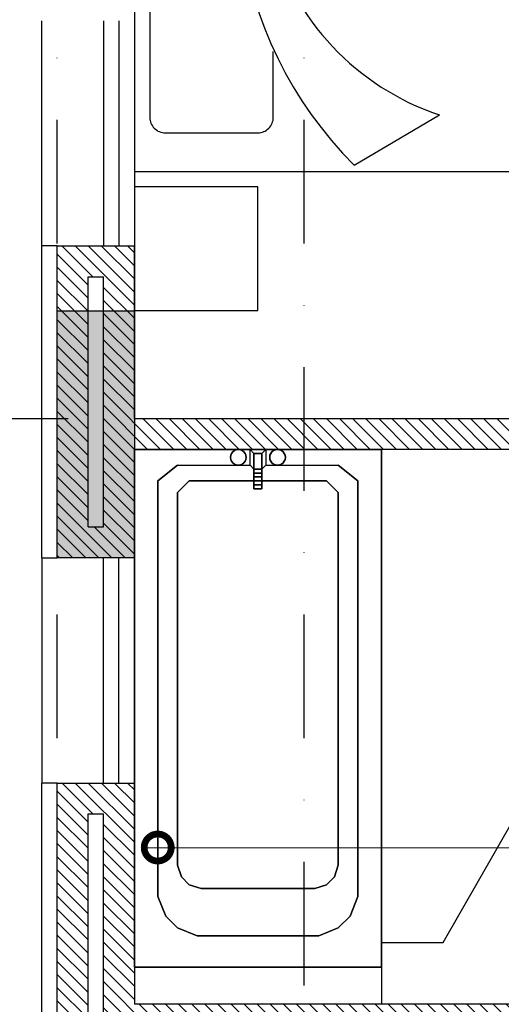
# Model space of a CAD drawing. Units: centimetres. Extents: x -28355 to 6353, y -29 to 7329.
# Drawn here: x -19682 to -19526, y 2393 to 2712 of the extents above; entities that cross this region are included whole.
import ezdxf

# ---------------------------------------------------------------- set-up
doc = ezdxf.new("R2010")
doc.units = ezdxf.units.CM
doc.header["$LTSCALE"] = 40
doc.header["$MEASUREMENT"] = 0
doc.header["$PDMODE"] = 34
doc.header["$PDSIZE"] = 8
doc.linetypes.add('DASHDOTX2', pattern=[2, 1, -0.5, 0, -0.5])
doc.layers.get('0').update_dxf_attribs({"linetype": 'CONTINUOUS'})
doc.layers.get('Defpoints').update_dxf_attribs({"linetype": 'CONTINUOUS'})
for name, color, linetype in [('AXIS', 6, 'DASHDOTX2'), ('CLADDING', 8, 'CONTINUOUS'), ('DIMENSIONS', 4, 'CONTINUOUS'), ('FURNITURES', 11, 'CONTINUOUS'), ('GLASS', 4, 'CONTINUOUS'), ('hatch', 8, 'CONTINUOUS'), ('PROJ', 7, 'CONTINUOUS'), ('SANITARY', 4, 'CONTINUOUS'), ('STRUC HATCH', 8, 'CONTINUOUS'), ('structure', 5, 'CONTINUOUS'), ('WALL', 1, 'CONTINUOUS')]:
    doc.layers.add(name, color=color, linetype=linetype)
doc.styles.get("Standard").update_dxf_attribs({"font": 'ITALICC.SHX'})
doc.dimstyles.new('COTES 050', dxfattribs={"dimscale": 0.7, "dimtxt": 15, "dimasz": 25, "dimexe": 15, "dimexo": 10, "dimgap": 6, "dimtad": 1, "dimdec": 0, "dimrnd": 0.5, "dimzin": 12, "dimdsep": 46, "dimtxsty": 'Standard', "dimblk": 'DOTSMALL', "dimcen": 8, "dimdle": 5, "dimclrd": 256, "dimclre": 256, "dimadec": 0, "dimazin": 0, "dimtfac": 0.5, "dimtdec": 0, "dimtix": 1, "dimtmove": 1, "dimatfit": 3, "dimldrblk": 'SMALL', "dimfxl": 15, "dimtolj": 1, "dimtzin": 0, "dimarcsym": 0})

# ---------------------------------------------------------------- blocks, each defined once
blk = doc.blocks.new('A$C033D6298')
for points, invisible_edges in [([(0, 1.6764, 0.3302), (0.8, 1.6764, 0.3302), (0, 1.6764, -0.0762)], 2), ([(0.8, 1.6764, -0.0762), (0, 1.6764, -0.0762), (0.8, 1.6764, 0.3302)], 2), ([(0, 0, 0.3302), (0, 1.6764, 0.3302), (0, 1.6764, -0.0762)], 12), ([(0, 1.6764, -0.0762), (0, 0, -0.0762), (0, 0, 0.3302)], 12), ([(0.1397, 1.5494, 0.3302), (0, 1.6764, 0.3302), (0, 1.5113, 0.3302)], 13), ([(0, 1.6764, 0.3302), (0.1397, 1.5494, 0.3302), (0.2032, 1.6764, 0.3302)], 3), ([(0.2032, 1.5748, 0.3302), (0.2032, 1.6764, 0.3302), (0.1397, 1.5494, 0.3302)], 3), ([(0.2032, 1.6764, 0.3302), (0.2032, 1.5748, 0.3302), (0.3809, 1.5748, 0.3302)], 13), ([(0.3809, 1.5748, 0.3302), (0.3809, 1.6764, 0.3302), (0.2032, 1.6764, 0.3302)], 13), ([(0.5968, 1.5748, 0.3302), (0.5968, 1.6764, 0.3302), (0.3809, 1.5748, 0.3302)], 3), ([(0.3809, 1.6764, 0.3302), (0.3809, 1.5748, 0.3302), (0.5968, 1.6764, 0.3302)], 3), ([(0.6603, 1.5494, 0.3302), (0.8, 1.6764, 0.3302), (0.5968, 1.6764, 0.3302)], 13), ([(0.5968, 1.6764, 0.3302), (0.5968, 1.5748, 0.3302), (0.6603, 1.5494, 0.3302)], 13), ([(0.8, 1.6764, 0.3302), (0.6603, 1.5494, 0.3302), (0.8, 1.5113, 0.3302)], 3), ([(0.8, 1.6764, 0.3302), (0.8, 0, 0.3302), (0.8, 1.6764, -0.0762)], 2), ([(0.8, 0, -0.0762), (0.8, 1.6764, -0.0762), (0.8, 0, 0.3302)], 2), ([(0.2032, 1.5748, 0.3302), (0.1397, 1.5494, 0.3302), (0.2159, 1.4224)], 14), ([(0.2032, 1.5748, 0.3302), (0.2159, 1.4224), (0.3809, 1.4224)], 13), ([(0.3809, 1.4224), (0.3809, 1.5748, 0.3302), (0.2032, 1.5748, 0.3302)], 13), ([(0.5841, 1.4224), (0.5968, 1.5748, 0.3302), (0.3809, 1.4224)], 3), ([(0.3809, 1.5748, 0.3302), (0.3809, 1.4224), (0.5968, 1.5748, 0.3302)], 3), ([(0.6603, 1.5494, 0.3302), (0.5968, 1.5748, 0.3302), (0.5841, 1.4224)], 14), ([(0, 1.5113, 0.3302), (0.1016, 1.5113, 0.3302), (0.1397, 1.5494, 0.3302)], 13), ([(0.1778, 1.4097), (0.1397, 1.5494, 0.3302), (0.1016, 1.5113, 0.3302)], 13), ([(0.2159, 1.4224), (0.1397, 1.5494, 0.3302), (0.1778, 1.4097)], 3), ([(0.6603, 1.5494, 0.3302), (0.5841, 1.4224), (0.6222, 1.4097)], 13), ([(0.6603, 1.5494, 0.3302), (0.6222, 1.4097), (0.6984, 1.5113, 0.3302)], 3), ([(0.6984, 1.5113, 0.3302), (0.8, 1.5113, 0.3302), (0.6603, 1.5494, 0.3302)], 3), ([(0, 1.4478, 0.3302), (0.0762, 1.4478, 0.3302), (0, 1.5113, 0.3302)], 3), ([(0.1016, 1.5113, 0.3302), (0, 1.5113, 0.3302), (0.0762, 1.4478, 0.3302)], 3), ([(0.1016, 1.5113, 0.3302), (0.0762, 1.4478, 0.3302), (0.1524, 1.3843)], 14), ([(0.1016, 1.5113, 0.3302), (0.1524, 1.3843), (0.1778, 1.4097)], 13), ([(0.6476, 1.3843), (0.6984, 1.5113, 0.3302), (0.6222, 1.4097)], 3), ([(0.7238, 1.4478, 0.3302), (0.6984, 1.5113, 0.3302), (0.6476, 1.3843)], 14), ([(0.8, 1.5113, 0.3302), (0.6984, 1.5113, 0.3302), (0.7238, 1.4478, 0.3302)], 13), ([(0.7238, 1.4478, 0.3302), (0.8, 1.4478, 0.3302), (0.8, 1.5113, 0.3302)], 13), ([(0, 0, 0.3302), (0.0762, 0.1016, 0.3302), (0.0762, 1.4478, 0.3302)], 13), ([(0.0762, 1.4478, 0.3302), (0, 1.4478, 0.3302), (0, 0, 0.3302)], 13), ([(0.1397, 1.3462), (0.0762, 1.4478, 0.3302), (0.0762, 0.1016, 0.3302)], 13), ([(0.1524, 1.3843), (0.0762, 1.4478, 0.3302), (0.1397, 1.3462)], 3), ([(0.7238, 1.4478, 0.3302), (0.6476, 1.3843), (0.6603, 1.3462)], 13), ([(0.7238, 1.4478, 0.3302), (0.6603, 1.3462), (0.7238, 0.1016, 0.3302)], 3), ([(0.7238, 0.1016, 0.3302), (0.8, 0, 0.3302), (0.7238, 1.4478, 0.3302)], 3), ([(0.8, 1.4478, 0.3302), (0.7238, 1.4478, 0.3302), (0.8, 0, 0.3302)], 3), ([(0.1778, 0.1016), (0.1778, 1.4097), (0.1524, 1.3843)], 13), ([(0.1778, 1.4097), (0.1778, 0.1016), (0.2159, 1.4224)], 3), ([(0.2159, 1.4224), (0.1778, 0.1016), (0.3809, 0.1016)], 13), ([(0.3809, 0.1016), (0.3809, 1.4224), (0.2159, 1.4224)], 13), ([(0.6222, 0.1016), (0.5841, 1.4224), (0.3809, 0.1016)], 3), ([(0.3809, 1.4224), (0.3809, 0.1016), (0.5841, 1.4224)], 3), ([(0.6222, 0.1016), (0.6222, 1.4097), (0.5841, 1.4224)], 13), ([(0.6222, 1.4097), (0.6222, 0.1016), (0.6476, 1.3843)], 3), ([(0.1397, 1.3462), (0.1397, 0.1397), (0.1524, 1.3843)], 2), ([(0.1524, 1.3843), (0.1397, 0.1397), (0.1778, 0.1016)], 13), ([(0.6603, 0.1397), (0.6476, 1.3843), (0.6222, 0.1016)], 3), ([(0.6603, 0.1397), (0.6603, 1.3462), (0.6476, 1.3843)], 12), ([(0.0762, 0.1016, 0.3302), (0.1397, 0.1397), (0.1397, 1.3462)], 13), ([(0.6603, 0.1397), (0.7238, 0.1016, 0.3302), (0.6603, 1.3462)], 3), ([(0.0762, 0.1016, 0.3302), (0.1397, 0.0508, 0.3302), (0.1397, 0.1397)], 14), ([(0.1397, 0.1397), (0.1397, 0.0508, 0.3302), (0.1778, 0.1016)], 3), ([(0.6603, 0.0508, 0.3302), (0.6603, 0.1397), (0.6222, 0.1016)], 13), ([(0.6603, 0.0508, 0.3302), (0.7238, 0.1016, 0.3302), (0.6603, 0.1397)], 14), ([(0.0762, 0.1016, 0.3302), (0, 0, 0.3302), (0.1397, 0.0508, 0.3302)], 3), ([(0.1778, 0.1016), (0.1397, 0.0508, 0.3302), (0.3746, 0.0508, -0.0762)], 13), ([(0.3809, 0.0508, 0.3302), (0.3809, 0.1016), (0.1778, 0.1016)], 13), ([(0.3809, 0.1016), (0.3809, 0.0508, 0.3302), (0.6222, 0.1016)], 3), ([(0.3873, 0.0762), (0.3873, 0.1143), (0.3873, 0.127, -0.0254)], 12), ([(0.3873, 0.127, -0.0254), (0.3873, 0.0889, -0.0254), (0.3873, 0.0762)], 12), ([(0.3873, 0.1143), (0.4127, 0.1143), (0.4127, 0.127, -0.0254)], 12), ([(0.4127, 0.127, -0.0254), (0.3873, 0.127, -0.0254), (0.3873, 0.1143)], 12), ([(0.4127, 0.0889, -0.0254), (0.3873, 0.0889, -0.0254), (0.3873, 0.127, -0.0254)], 12), ([(0.3873, 0.127, -0.0254), (0.4127, 0.127, -0.0254), (0.4127, 0.0889, -0.0254)], 12), ([(0.3873, 0.0762), (0.4127, 0.0762), (0.3873, 0.1143)], 2), ([(0.4127, 0.1143), (0.3873, 0.1143), (0.4127, 0.0762)], 2), ([(0.4127, 0.1143), (0.4127, 0.0762), (0.4127, 0.127, -0.0254)], 2), ([(0.4127, 0.0889, -0.0254), (0.4127, 0.127, -0.0254), (0.4127, 0.0762)], 2), ([(0.6603, 0.0508, 0.3302), (0.6222, 0.1016), (0.4254, 0.0508, 0.3302)], 3), ([(0.8, 0, 0.3302), (0.7238, 0.1016, 0.3302), (0.6603, 0.0508, 0.3302)], 13), ([(0.3873, 0.0889, -0.0254), (0.3873, 0.0635, -0.0508), (0.3873, 0.0762)], 2), ([(0.4127, 0.0635, -0.0508), (0.3873, 0.0635, -0.0508), (0.4127, 0.0889, -0.0254)], 2), ([(0.3873, 0.0889, -0.0254), (0.4127, 0.0889, -0.0254), (0.3873, 0.0635, -0.0508)], 2), ([(0.3873, 0.0127, -0.0254), (0.3873, 0.0762), (0.3873, 0.0635, -0.0508)], 2), ([(0.3873, 0.0127, -0.0254), (0.4127, 0.0127, -0.0254), (0.4127, 0.0762)], 12), ([(0.4127, 0.0762), (0.3873, 0.0762), (0.3873, 0.0127, -0.0254)], 12), ([(0.4127, 0.0635, -0.0508), (0.4127, 0.0889, -0.0254), (0.4127, 0.0762)], 12), ([(0.4127, 0.0762), (0.4127, 0.0127, -0.0254), (0.4127, 0.0635, -0.0508)], 12), ([(0.1397, 0, 0.3302), (0.1397, 0.0508, 0.3302), (0, 0, 0.3302)], 3), ([(0.1397, 0.0508, 0.3302), (0.1397, 0, 0.3302), (0.3809, 0, 0.3302)], 13), ([(0.312, 0.032, -0.0762), (0.3365, 0.0254, -0.0762), (0.3111, 0.0254, -0.0762)], 3), ([(0.3365, 0.0254, -0.0254), (0.312, 0.032, -0.0254), (0.3111, 0.0254, -0.0254)], 13), ([(0.312, 0.032, -0.0762), (0.3111, 0.0254, -0.0762), (0.312, 0.032, -0.0254)], 2), ([(0.3111, 0.0254, -0.0762), (0.3111, 0.0254, -0.0254), (0.312, 0.032, -0.0254)], 12), ([(0.3145, 0.0381, -0.0762), (0.3365, 0.0254, -0.0762), (0.312, 0.032, -0.0762)], 3), ([(0.3365, 0.0254, -0.0254), (0.3145, 0.0381, -0.0254), (0.312, 0.032, -0.0254)], 13), ([(0.3145, 0.0381, -0.0762), (0.312, 0.032, -0.0762), (0.3145, 0.0381, -0.0254)], 2), ([(0.312, 0.032, -0.0762), (0.312, 0.032, -0.0254), (0.3145, 0.0381, -0.0254)], 12), ([(0.3185, 0.0434, -0.0762), (0.3365, 0.0254, -0.0762), (0.3145, 0.0381, -0.0762)], 3), ([(0.3365, 0.0254, -0.0254), (0.3185, 0.0434, -0.0254), (0.3145, 0.0381, -0.0254)], 13), ([(0.3185, 0.0434, -0.0762), (0.3145, 0.0381, -0.0762), (0.3185, 0.0434, -0.0254)], 2), ([(0.3145, 0.0381, -0.0762), (0.3145, 0.0381, -0.0254), (0.3185, 0.0434, -0.0254)], 12), ([(0.3238, 0.0474, -0.0762), (0.3365, 0.0254, -0.0762), (0.3185, 0.0434, -0.0762)], 3), ([(0.3365, 0.0254, -0.0254), (0.3238, 0.0474, -0.0254), (0.3185, 0.0434, -0.0254)], 13), ([(0.3238, 0.0474, -0.0762), (0.3185, 0.0434, -0.0762), (0.3238, 0.0474, -0.0254)], 2), ([(0.3185, 0.0434, -0.0762), (0.3185, 0.0434, -0.0254), (0.3238, 0.0474, -0.0254)], 12), ([(0.3299, 0.0499, -0.0762), (0.3365, 0.0254, -0.0762), (0.3238, 0.0474, -0.0762)], 3), ([(0.3365, 0.0254, -0.0254), (0.3299, 0.0499, -0.0254), (0.3238, 0.0474, -0.0254)], 13), ([(0.3299, 0.0499, -0.0762), (0.3238, 0.0474, -0.0762), (0.3299, 0.0499, -0.0254)], 2), ([(0.3238, 0.0474, -0.0762), (0.3238, 0.0474, -0.0254), (0.3299, 0.0499, -0.0254)], 12), ([(0.3365, 0.0508, -0.0762), (0.3365, 0.0254, -0.0762), (0.3299, 0.0499, -0.0762)], 3), ([(0.3365, 0.0254, -0.0254), (0.3365, 0.0508, -0.0254), (0.3299, 0.0499, -0.0254)], 13), ([(0.3365, 0.0508, -0.0762), (0.3299, 0.0499, -0.0762), (0.3365, 0.0508, -0.0254)], 2), ([(0.3299, 0.0499, -0.0762), (0.3299, 0.0499, -0.0254), (0.3365, 0.0508, -0.0254)], 12), ([(0.3431, 0.0499, -0.0762), (0.3365, 0.0254, -0.0762), (0.3365, 0.0508, -0.0762)], 3), ([(0.3365, 0.0254, -0.0254), (0.3431, 0.0499, -0.0254), (0.3365, 0.0508, -0.0254)], 13), ([(0.3431, 0.0499, -0.0762), (0.3365, 0.0508, -0.0762), (0.3431, 0.0499, -0.0254)], 2), ([(0.3365, 0.0508, -0.0762), (0.3365, 0.0508, -0.0254), (0.3431, 0.0499, -0.0254)], 12), ([(0.3492, 0.0474, -0.0762), (0.3365, 0.0254, -0.0762), (0.3431, 0.0499, -0.0762)], 3), ([(0.3365, 0.0254, -0.0254), (0.3492, 0.0474, -0.0254), (0.3431, 0.0499, -0.0254)], 13), ([(0.3545, 0.0434, -0.0762), (0.3365, 0.0254, -0.0762), (0.3492, 0.0474, -0.0762)], 3), ([(0.3365, 0.0254, -0.0254), (0.3545, 0.0434, -0.0254), (0.3492, 0.0474, -0.0254)], 13), ([(0.3585, 0.0381, -0.0762), (0.3365, 0.0254, -0.0762), (0.3545, 0.0434, -0.0762)], 3), ([(0.3365, 0.0254, -0.0254), (0.3585, 0.0381, -0.0254), (0.3545, 0.0434, -0.0254)], 13), ([(0.361, 0.032, -0.0762), (0.3365, 0.0254, -0.0762), (0.3585, 0.0381, -0.0762)], 3), ([(0.3365, 0.0254, -0.0254), (0.361, 0.032, -0.0254), (0.3585, 0.0381, -0.0254)], 13), ([(0.3619, 0.0254, -0.0762), (0.3365, 0.0254, -0.0762), (0.361, 0.032, -0.0762)], 3), ([(0.3365, 0.0254, -0.0254), (0.3619, 0.0254, -0.0254), (0.361, 0.032, -0.0254)], 13), ([(0.3492, 0.0474, -0.0762), (0.3431, 0.0499, -0.0762), (0.3492, 0.0474, -0.0254)], 2), ([(0.3431, 0.0499, -0.0762), (0.3431, 0.0499, -0.0254), (0.3492, 0.0474, -0.0254)], 12), ([(0.3545, 0.0434, -0.0762), (0.3492, 0.0474, -0.0762), (0.3545, 0.0434, -0.0254)], 2), ([(0.3492, 0.0474, -0.0762), (0.3492, 0.0474, -0.0254), (0.3545, 0.0434, -0.0254)], 12), ([(0.3585, 0.0381, -0.0762), (0.3545, 0.0434, -0.0762), (0.3585, 0.0381, -0.0254)], 2), ([(0.3545, 0.0434, -0.0762), (0.3545, 0.0434, -0.0254), (0.3585, 0.0381, -0.0254)], 12), ([(0.361, 0.032, -0.0762), (0.3585, 0.0381, -0.0762), (0.361, 0.032, -0.0254)], 2), ([(0.3585, 0.0381, -0.0762), (0.3585, 0.0381, -0.0254), (0.361, 0.032, -0.0254)], 12), ([(0.3619, 0.0254, -0.0762), (0.361, 0.032, -0.0762), (0.3619, 0.0254, -0.0254)], 2), ([(0.361, 0.032, -0.0762), (0.361, 0.032, -0.0254), (0.3619, 0.0254, -0.0254)], 12), ([(0.3873, 0.0127, -0.0254), (0.3873, 0.0635, -0.0508), (0.3746, 0.0508, -0.0762)], 12), ([(0.3873, 0.0127, -0.0254), (0.3746, 0.0508, -0.0762), (0.3746, 0, -0.0762)], 1), ([(0.6603, 0, 0.3302), (0.6603, 0.0508, 0.3302), (0.3809, 0, 0.3302)], 3), ([(0.3873, 0.0635, -0.0508), (0.4127, 0.0635, -0.0508), (0.4254, 0.0508, -0.0762)], 12), ([(0.4127, 0.0635, -0.0508), (0.4127, 0.0127, -0.0254), (0.4254, 0.0508, -0.0762)], 2), ([(0.4254, 0.0508, -0.0762), (0.4127, 0.0127, -0.0254), (0.4254, 0, -0.0762)], 1), ([(0.439, 0.032, -0.0762), (0.4635, 0.0254, -0.0762), (0.4381, 0.0254, -0.0762)], 3), ([(0.4635, 0.0254, -0.0254), (0.439, 0.032, -0.0254), (0.4381, 0.0254, -0.0254)], 13), ([(0.439, 0.032, -0.0762), (0.4381, 0.0254, -0.0762), (0.439, 0.032, -0.0254)], 2), ([(0.4381, 0.0254, -0.0762), (0.4381, 0.0254, -0.0254), (0.439, 0.032, -0.0254)], 12), ([(0.4415, 0.0381, -0.0762), (0.4635, 0.0254, -0.0762), (0.439, 0.032, -0.0762)], 3), ([(0.4635, 0.0254, -0.0254), (0.4415, 0.0381, -0.0254), (0.439, 0.032, -0.0254)], 13), ([(0.4415, 0.0381, -0.0762), (0.439, 0.032, -0.0762), (0.4415, 0.0381, -0.0254)], 2), ([(0.439, 0.032, -0.0762), (0.439, 0.032, -0.0254), (0.4415, 0.0381, -0.0254)], 12), ([(0.4455, 0.0434, -0.0762), (0.4635, 0.0254, -0.0762), (0.4415, 0.0381, -0.0762)], 3), ([(0.4635, 0.0254, -0.0254), (0.4455, 0.0434, -0.0254), (0.4415, 0.0381, -0.0254)], 13), ([(0.4455, 0.0434, -0.0762), (0.4415, 0.0381, -0.0762), (0.4455, 0.0434, -0.0254)], 2), ([(0.4415, 0.0381, -0.0762), (0.4415, 0.0381, -0.0254), (0.4455, 0.0434, -0.0254)], 12), ([(0.4508, 0.0474, -0.0762), (0.4635, 0.0254, -0.0762), (0.4455, 0.0434, -0.0762)], 3), ([(0.4635, 0.0254, -0.0254), (0.4508, 0.0474, -0.0254), (0.4455, 0.0434, -0.0254)], 13), ([(0.4508, 0.0474, -0.0762), (0.4455, 0.0434, -0.0762), (0.4508, 0.0474, -0.0254)], 2), ([(0.4455, 0.0434, -0.0762), (0.4455, 0.0434, -0.0254), (0.4508, 0.0474, -0.0254)], 12), ([(0.4569, 0.0499, -0.0762), (0.4635, 0.0254, -0.0762), (0.4508, 0.0474, -0.0762)], 3), ([(0.4635, 0.0254, -0.0254), (0.4569, 0.0499, -0.0254), (0.4508, 0.0474, -0.0254)], 13), ([(0.4569, 0.0499, -0.0762), (0.4508, 0.0474, -0.0762), (0.4569, 0.0499, -0.0254)], 2), ([(0.4508, 0.0474, -0.0762), (0.4508, 0.0474, -0.0254), (0.4569, 0.0499, -0.0254)], 12), ([(0.4635, 0.0508, -0.0762), (0.4635, 0.0254, -0.0762), (0.4569, 0.0499, -0.0762)], 3), ([(0.4635, 0.0254, -0.0254), (0.4635, 0.0508, -0.0254), (0.4569, 0.0499, -0.0254)], 13), ([(0.4635, 0.0508, -0.0762), (0.4569, 0.0499, -0.0762), (0.4635, 0.0508, -0.0254)], 2), ([(0.4569, 0.0499, -0.0762), (0.4569, 0.0499, -0.0254), (0.4635, 0.0508, -0.0254)], 12), ([(0.4701, 0.0499, -0.0762), (0.4635, 0.0254, -0.0762), (0.4635, 0.0508, -0.0762)], 3), ([(0.4635, 0.0254, -0.0254), (0.4701, 0.0499, -0.0254), (0.4635, 0.0508, -0.0254)], 13), ([(0.4701, 0.0499, -0.0762), (0.4635, 0.0508, -0.0762), (0.4701, 0.0499, -0.0254)], 2), ([(0.4635, 0.0508, -0.0762), (0.4635, 0.0508, -0.0254), (0.4701, 0.0499, -0.0254)], 12), ([(0.4762, 0.0474, -0.0762), (0.4635, 0.0254, -0.0762), (0.4701, 0.0499, -0.0762)], 3), ([(0.4635, 0.0254, -0.0254), (0.4762, 0.0474, -0.0254), (0.4701, 0.0499, -0.0254)], 13), ([(0.4815, 0.0434, -0.0762), (0.4635, 0.0254, -0.0762), (0.4762, 0.0474, -0.0762)], 3), ([(0.4635, 0.0254, -0.0254), (0.4815, 0.0434, -0.0254), (0.4762, 0.0474, -0.0254)], 13), ([(0.4855, 0.0381, -0.0762), (0.4635, 0.0254, -0.0762), (0.4815, 0.0434, -0.0762)], 3), ([(0.4635, 0.0254, -0.0254), (0.4855, 0.0381, -0.0254), (0.4815, 0.0434, -0.0254)], 13), ([(0.488, 0.032, -0.0762), (0.4635, 0.0254, -0.0762), (0.4855, 0.0381, -0.0762)], 3), ([(0.4635, 0.0254, -0.0254), (0.488, 0.032, -0.0254), (0.4855, 0.0381, -0.0254)], 13), ([(0.4889, 0.0254, -0.0762), (0.4635, 0.0254, -0.0762), (0.488, 0.032, -0.0762)], 3), ([(0.4635, 0.0254, -0.0254), (0.4889, 0.0254, -0.0254), (0.488, 0.032, -0.0254)], 13), ([(0.4762, 0.0474, -0.0762), (0.4701, 0.0499, -0.0762), (0.4762, 0.0474, -0.0254)], 2), ([(0.4701, 0.0499, -0.0762), (0.4701, 0.0499, -0.0254), (0.4762, 0.0474, -0.0254)], 12), ([(0.4815, 0.0434, -0.0762), (0.4762, 0.0474, -0.0762), (0.4815, 0.0434, -0.0254)], 2), ([(0.4762, 0.0474, -0.0762), (0.4762, 0.0474, -0.0254), (0.4815, 0.0434, -0.0254)], 12), ([(0.4855, 0.0381, -0.0762), (0.4815, 0.0434, -0.0762), (0.4855, 0.0381, -0.0254)], 2), ([(0.4815, 0.0434, -0.0762), (0.4815, 0.0434, -0.0254), (0.4855, 0.0381, -0.0254)], 12), ([(0.488, 0.032, -0.0762), (0.4855, 0.0381, -0.0762), (0.488, 0.032, -0.0254)], 2), ([(0.4855, 0.0381, -0.0762), (0.4855, 0.0381, -0.0254), (0.488, 0.032, -0.0254)], 12), ([(0.4889, 0.0254, -0.0762), (0.488, 0.032, -0.0762), (0.4889, 0.0254, -0.0254)], 2), ([(0.488, 0.032, -0.0762), (0.488, 0.032, -0.0254), (0.4889, 0.0254, -0.0254)], 12), ([(0.6603, 0.0508, 0.3302), (0.6603, 0, 0.3302), (0.8, 0, 0.3302)], 13), ([(0.8, 0, 0.3302), (0, 0, 0.3302), (0, 0, -0.0762)], 12), ([(0, 0, -0.0762), (0.8, 0, -0.0762), (0.8, 0, 0.3302)], 12), ([(0.3111, 0.0254, -0.0762), (0.3365, 0.0254, -0.0762), (0.312, 0.0188, -0.0762)], 3), ([(0.3365, 0.0254, -0.0254), (0.3111, 0.0254, -0.0254), (0.312, 0.0188, -0.0254)], 13), ([(0.3111, 0.0254, -0.0762), (0.312, 0.0188, -0.0762), (0.3111, 0.0254, -0.0254)], 2), ([(0.312, 0.0188, -0.0762), (0.312, 0.0188, -0.0254), (0.3111, 0.0254, -0.0254)], 12), ([(0.312, 0.0188, -0.0762), (0.3365, 0.0254, -0.0762), (0.3145, 0.0127, -0.0762)], 3), ([(0.3365, 0.0254, -0.0254), (0.312, 0.0188, -0.0254), (0.3145, 0.0127, -0.0254)], 13), ([(0.312, 0.0188, -0.0762), (0.3145, 0.0127, -0.0762), (0.312, 0.0188, -0.0254)], 2), ([(0.3145, 0.0127, -0.0762), (0.3145, 0.0127, -0.0254), (0.312, 0.0188, -0.0254)], 12), ([(0.3145, 0.0127, -0.0762), (0.3365, 0.0254, -0.0762), (0.3185, 0.0074, -0.0762)], 3), ([(0.3365, 0.0254, -0.0254), (0.3145, 0.0127, -0.0254), (0.3185, 0.0074, -0.0254)], 13), ([(0.3145, 0.0127, -0.0762), (0.3185, 0.0074, -0.0762), (0.3145, 0.0127, -0.0254)], 2), ([(0.3185, 0.0074, -0.0762), (0.3185, 0.0074, -0.0254), (0.3145, 0.0127, -0.0254)], 12), ([(0.3185, 0.0074, -0.0762), (0.3365, 0.0254, -0.0762), (0.3238, 0.0034, -0.0762)], 3), ([(0.3365, 0.0254, -0.0254), (0.3185, 0.0074, -0.0254), (0.3238, 0.0034, -0.0254)], 13), ([(0.3185, 0.0074, -0.0762), (0.3238, 0.0034, -0.0762), (0.3185, 0.0074, -0.0254)], 2), ([(0.3238, 0.0034, -0.0762), (0.3238, 0.0034, -0.0254), (0.3185, 0.0074, -0.0254)], 12), ([(0.3238, 0.0034, -0.0762), (0.3365, 0.0254, -0.0762), (0.3299, 0.0009, -0.0762)], 3), ([(0.3365, 0.0254, -0.0254), (0.3238, 0.0034, -0.0254), (0.3299, 0.0009, -0.0254)], 13), ([(0.3238, 0.0034, -0.0762), (0.3299, 0.0009, -0.0762), (0.3238, 0.0034, -0.0254)], 2), ([(0.3299, 0.0009, -0.0762), (0.3299, 0.0009, -0.0254), (0.3238, 0.0034, -0.0254)], 12), ([(0.3299, 0.0009, -0.0762), (0.3365, 0.0254, -0.0762), (0.3365, 0, -0.0762)], 3), ([(0.3365, 0.0254, -0.0254), (0.3299, 0.0009, -0.0254), (0.3365, 0, -0.0254)], 13), ([(0.3299, 0.0009, -0.0762), (0.3365, 0, -0.0762), (0.3299, 0.0009, -0.0254)], 2), ([(0.3365, 0, -0.0762), (0.3365, 0, -0.0254), (0.3299, 0.0009, -0.0254)], 12), ([(0.3365, 0, -0.0762), (0.3365, 0.0254, -0.0762), (0.3431, 0.0009, -0.0762)], 3), ([(0.3365, 0.0254, -0.0254), (0.3365, 0, -0.0254), (0.3431, 0.0009, -0.0254)], 13), ([(0.3431, 0.0009, -0.0762), (0.3365, 0.0254, -0.0762), (0.3492, 0.0034, -0.0762)], 3), ([(0.3365, 0.0254, -0.0254), (0.3431, 0.0009, -0.0254), (0.3492, 0.0034, -0.0254)], 13), ([(0.3492, 0.0034, -0.0762), (0.3365, 0.0254, -0.0762), (0.3545, 0.0074, -0.0762)], 3), ([(0.3365, 0.0254, -0.0254), (0.3492, 0.0034, -0.0254), (0.3545, 0.0074, -0.0254)], 13), ([(0.3545, 0.0074, -0.0762), (0.3365, 0.0254, -0.0762), (0.3585, 0.0127, -0.0762)], 3), ([(0.3365, 0.0254, -0.0254), (0.3545, 0.0074, -0.0254), (0.3585, 0.0127, -0.0254)], 13), ([(0.3585, 0.0127, -0.0762), (0.3365, 0.0254, -0.0762), (0.361, 0.0188, -0.0762)], 3), ([(0.3365, 0.0254, -0.0254), (0.3585, 0.0127, -0.0254), (0.361, 0.0188, -0.0254)], 13), ([(0.361, 0.0188, -0.0762), (0.3365, 0.0254, -0.0762), (0.3619, 0.0254, -0.0762)], 3), ([(0.3365, 0.0254, -0.0254), (0.361, 0.0188, -0.0254), (0.3619, 0.0254, -0.0254)], 13), ([(0.3365, 0, -0.0762), (0.3431, 0.0009, -0.0762), (0.3365, 0, -0.0254)], 2), ([(0.3431, 0.0009, -0.0762), (0.3431, 0.0009, -0.0254), (0.3365, 0, -0.0254)], 12), ([(0.3431, 0.0009, -0.0762), (0.3492, 0.0034, -0.0762), (0.3431, 0.0009, -0.0254)], 2), ([(0.3492, 0.0034, -0.0762), (0.3492, 0.0034, -0.0254), (0.3431, 0.0009, -0.0254)], 12), ([(0.3492, 0.0034, -0.0762), (0.3545, 0.0074, -0.0762), (0.3492, 0.0034, -0.0254)], 2), ([(0.3545, 0.0074, -0.0762), (0.3545, 0.0074, -0.0254), (0.3492, 0.0034, -0.0254)], 12), ([(0.3545, 0.0074, -0.0762), (0.3585, 0.0127, -0.0762), (0.3545, 0.0074, -0.0254)], 2), ([(0.3585, 0.0127, -0.0762), (0.3585, 0.0127, -0.0254), (0.3545, 0.0074, -0.0254)], 12), ([(0.3585, 0.0127, -0.0762), (0.361, 0.0188, -0.0762), (0.3585, 0.0127, -0.0254)], 2), ([(0.361, 0.0188, -0.0762), (0.361, 0.0188, -0.0254), (0.3585, 0.0127, -0.0254)], 12), ([(0.361, 0.0188, -0.0762), (0.3619, 0.0254, -0.0762), (0.361, 0.0188, -0.0254)], 2), ([(0.3619, 0.0254, -0.0762), (0.3619, 0.0254, -0.0254), (0.361, 0.0188, -0.0254)], 12), ([(0.3746, 0, -0.0762), (0.4254, 0, -0.0762), (0.3873, 0.0127, -0.0254)], 2), ([(0.4127, 0.0127, -0.0254), (0.3873, 0.0127, -0.0254), (0.4254, 0, -0.0762)], 2), ([(0.4381, 0.0254, -0.0762), (0.4635, 0.0254, -0.0762), (0.439, 0.0188, -0.0762)], 3), ([(0.4635, 0.0254, -0.0254), (0.4381, 0.0254, -0.0254), (0.439, 0.0188, -0.0254)], 13), ([(0.4381, 0.0254, -0.0762), (0.439, 0.0188, -0.0762), (0.4381, 0.0254, -0.0254)], 2), ([(0.439, 0.0188, -0.0762), (0.439, 0.0188, -0.0254), (0.4381, 0.0254, -0.0254)], 12), ([(0.439, 0.0188, -0.0762), (0.4635, 0.0254, -0.0762), (0.4415, 0.0127, -0.0762)], 3), ([(0.4635, 0.0254, -0.0254), (0.439, 0.0188, -0.0254), (0.4415, 0.0127, -0.0254)], 13), ([(0.439, 0.0188, -0.0762), (0.4415, 0.0127, -0.0762), (0.439, 0.0188, -0.0254)], 2), ([(0.4415, 0.0127, -0.0762), (0.4415, 0.0127, -0.0254), (0.439, 0.0188, -0.0254)], 12), ([(0.4415, 0.0127, -0.0762), (0.4635, 0.0254, -0.0762), (0.4455, 0.0074, -0.0762)], 3), ([(0.4635, 0.0254, -0.0254), (0.4415, 0.0127, -0.0254), (0.4455, 0.0074, -0.0254)], 13), ([(0.4415, 0.0127, -0.0762), (0.4455, 0.0074, -0.0762), (0.4415, 0.0127, -0.0254)], 2), ([(0.4455, 0.0074, -0.0762), (0.4455, 0.0074, -0.0254), (0.4415, 0.0127, -0.0254)], 12), ([(0.4455, 0.0074, -0.0762), (0.4635, 0.0254, -0.0762), (0.4508, 0.0034, -0.0762)], 3), ([(0.4635, 0.0254, -0.0254), (0.4455, 0.0074, -0.0254), (0.4508, 0.0034, -0.0254)], 13), ([(0.4455, 0.0074, -0.0762), (0.4508, 0.0034, -0.0762), (0.4455, 0.0074, -0.0254)], 2), ([(0.4508, 0.0034, -0.0762), (0.4508, 0.0034, -0.0254), (0.4455, 0.0074, -0.0254)], 12), ([(0.4508, 0.0034, -0.0762), (0.4635, 0.0254, -0.0762), (0.4569, 0.0009, -0.0762)], 3), ([(0.4635, 0.0254, -0.0254), (0.4508, 0.0034, -0.0254), (0.4569, 0.0009, -0.0254)], 13), ([(0.4508, 0.0034, -0.0762), (0.4569, 0.0009, -0.0762), (0.4508, 0.0034, -0.0254)], 2), ([(0.4569, 0.0009, -0.0762), (0.4569, 0.0009, -0.0254), (0.4508, 0.0034, -0.0254)], 12), ([(0.4569, 0.0009, -0.0762), (0.4635, 0.0254, -0.0762), (0.4635, 0, -0.0762)], 3), ([(0.4635, 0.0254, -0.0254), (0.4569, 0.0009, -0.0254), (0.4635, 0, -0.0254)], 13), ([(0.4569, 0.0009, -0.0762), (0.4635, 0, -0.0762), (0.4569, 0.0009, -0.0254)], 2), ([(0.4635, 0, -0.0762), (0.4635, 0, -0.0254), (0.4569, 0.0009, -0.0254)], 12), ([(0.4635, 0, -0.0762), (0.4635, 0.0254, -0.0762), (0.4701, 0.0009, -0.0762)], 3), ([(0.4635, 0.0254, -0.0254), (0.4635, 0, -0.0254), (0.4701, 0.0009, -0.0254)], 13), ([(0.4701, 0.0009, -0.0762), (0.4635, 0.0254, -0.0762), (0.4762, 0.0034, -0.0762)], 3), ([(0.4635, 0.0254, -0.0254), (0.4701, 0.0009, -0.0254), (0.4762, 0.0034, -0.0254)], 13), ([(0.4762, 0.0034, -0.0762), (0.4635, 0.0254, -0.0762), (0.4815, 0.0074, -0.0762)], 3), ([(0.4635, 0.0254, -0.0254), (0.4762, 0.0034, -0.0254), (0.4815, 0.0074, -0.0254)], 13), ([(0.4815, 0.0074, -0.0762), (0.4635, 0.0254, -0.0762), (0.4855, 0.0127, -0.0762)], 3), ([(0.4635, 0.0254, -0.0254), (0.4815, 0.0074, -0.0254), (0.4855, 0.0127, -0.0254)], 13), ([(0.4855, 0.0127, -0.0762), (0.4635, 0.0254, -0.0762), (0.488, 0.0188, -0.0762)], 3), ([(0.4635, 0.0254, -0.0254), (0.4855, 0.0127, -0.0254), (0.488, 0.0188, -0.0254)], 13), ([(0.488, 0.0188, -0.0762), (0.4635, 0.0254, -0.0762), (0.4889, 0.0254, -0.0762)], 3), ([(0.4635, 0.0254, -0.0254), (0.488, 0.0188, -0.0254), (0.4889, 0.0254, -0.0254)], 13), ([(0.4635, 0, -0.0762), (0.4701, 0.0009, -0.0762), (0.4635, 0, -0.0254)], 2), ([(0.4701, 0.0009, -0.0762), (0.4701, 0.0009, -0.0254), (0.4635, 0, -0.0254)], 12), ([(0.4701, 0.0009, -0.0762), (0.4762, 0.0034, -0.0762), (0.4701, 0.0009, -0.0254)], 2), ([(0.4762, 0.0034, -0.0762), (0.4762, 0.0034, -0.0254), (0.4701, 0.0009, -0.0254)], 12), ([(0.4762, 0.0034, -0.0762), (0.4815, 0.0074, -0.0762), (0.4762, 0.0034, -0.0254)], 2), ([(0.4815, 0.0074, -0.0762), (0.4815, 0.0074, -0.0254), (0.4762, 0.0034, -0.0254)], 12), ([(0.4815, 0.0074, -0.0762), (0.4855, 0.0127, -0.0762), (0.4815, 0.0074, -0.0254)], 2), ([(0.4855, 0.0127, -0.0762), (0.4855, 0.0127, -0.0254), (0.4815, 0.0074, -0.0254)], 12), ([(0.4855, 0.0127, -0.0762), (0.488, 0.0188, -0.0762), (0.4855, 0.0127, -0.0254)], 2), ([(0.488, 0.0188, -0.0762), (0.488, 0.0188, -0.0254), (0.4855, 0.0127, -0.0254)], 12), ([(0.488, 0.0188, -0.0762), (0.4889, 0.0254, -0.0762), (0.488, 0.0188, -0.0254)], 2), ([(0.4889, 0.0254, -0.0762), (0.4889, 0.0254, -0.0254), (0.488, 0.0188, -0.0254)], 12)]:
    blk.add_3dface(points, dxfattribs=dict(invisible_edges=invisible_edges))
blk = doc.blocks.new('A$C40570CA9')
at = {"color": 0}
for p, q in [((199.14, 138.36), (203, 150.55)), ((47, 128.83), (63.29, 101.23))]:
    blk.add_line(p, q, dxfattribs=at)
for points in [[(0, 160), (40, 160), (40, 200), (0, 200)], [(45, 0), (205, 0), (205, 200), (45, 200)], [(250, 160), (210, 160), (210, 200), (250, 200)]]:
    blk.add_lwpolyline(points, close=True, dxfattribs=at)
for points in [[(112.5, 164.21), (112.5, 190, 0.414214), (107.5, 195), (62.5, 195, 0.414214), (57.5, 190), (57.5, 160, 0.414214), (62.5, 155), (83.86, 155)], [(137.5, 166.83), (137.5, 190, -0.414214), (142.5, 195), (187.5, 195, -0.414214), (192.5, 190), (192.5, 160, -0.166669), (191.45, 156.93, -0.166669)]]:
    blk.add_lwpolyline(points, format="xyb", dxfattribs=at)
for centre, radius, start, end in [((139.46, 35.85), 131.13, 61.0185, 134.8408), ((143.7, 74.1), 84.87, 49.2181, 161.3531)]:
    blk.add_arc(centre, radius, start, end, dxfattribs=at)
blk = doc.blocks.new('A$C5C82362D')
at = {"layer": 'FURNITURES', "rotation": 90}
blk.add_blockref('A$C40570CA9', (200, 0), dxfattribs=at)
blk = doc.blocks.new('A$C2B5E58A3')
at = {"layer": 'FURNITURES', "rotation": 90}
blk.add_blockref('A$C5C82362D', (250, 0), dxfattribs=at)
blk = doc.blocks.new('_DotSmall')
at = {"color": 0, "linetype": 'ByBlock', "const_width": 0.5}
blk.add_lwpolyline([(-0.0625, 0, 1), (0.0625, 0, 1)], format="xyb", close=True, dxfattribs=at)
blk = doc.blocks.new('*D58')
at = {"layer": 'Defpoints', "color": 0, "transparency": 16777216}
for p in [(26169.74, 10464.07), (26509.46, 10463.82), (26509.46, 10461.81)]:
    blk.add_point(p, dxfattribs=at)
at = {"layer": 'DIMENSIONS', "lineweight": -2, "transparency": 16777216}
for p, q in [((26166.24, 10462.06), (26512.96, 10461.81)), ((26169.73, 10457.07), (26169.73, 10451.55)), ((26509.46, 10456.82), (26509.45, 10451.31))]:
    blk.add_line(p, q, dxfattribs=at)
at = {"layer": 'DIMENSIONS', "lineweight": -2, "transparency": 16777216, "xscale": 17.5, "yscale": 17.5, "zscale": 17.5}
for p, rotation in [((26169.74, 10462.05), 179.9587062334422), ((26509.46, 10461.81), 359.9587062334422)]:
    blk.add_blockref('_DotSmall', p, dxfattribs=dict(at, rotation=rotation))
at = {"layer": 'DIMENSIONS', "color": 0, "transparency": 16777216, "insert": (26339.6, 10471.38), "char_height": 10.5, "attachment_point": 5, "rotation": 359.9587}
blk.add_mtext('\\A1;340', dxfattribs=at)
blk = doc.blocks.new('_Small')
at = {"color": 0, "linetype": 'ByBlock', "lineweight": -2}
blk.add_circle((0, 0), 0.25, dxfattribs=at)

msp = doc.modelspace()

# ---------------------------------------------------------------- hatches: boundary and pattern name
at = {"layer": 'hatch'}
h = msp.add_hatch(dxfattribs=at)
h.set_pattern_fill('_USER', color=256, scale=3, angle=315.0413, style=0, pattern_type=0)
h.set_pattern_definition([(315, (-19674.4352, 2183.2193), (2.12132, 2.12132), [])])
h.paths.add_polyline_path([(-19404.72, 2583.16), (-19644.44, 2583.22), (-19644.44, 2639.11), (-19669.44, 2639.11), (-19669.44, 2538.07), (-19644.44, 2538.07), (-19644.44, 2573.22), (-19404.71, 2573.16)])
h.paths.add_polyline_path([(-19654.44, 2548.07), (-19659.44, 2548.07), (-19659.44, 2629.11), (-19654.44, 2629.11)], flags=16)
h.paths.add_polyline_path([(-19292.98, 2393.48), (-19294.71, 2393.47), (-19294.72, 2583.47), (-19294.71, 2793.29), (-19304.71, 2793.28), (-19304.72, 2583.22), (-19324.72, 2583.22), (-19324.71, 2573.22), (-19304.71, 2573.22), (-19304.71, 2393.46), (-19644.44, 2393.46), (-19644.44, 2465.13), (-19669.44, 2465.13), (-19669.44, 2188.22), (-19649.44, 2188.22), (-19649.44, 2213.22), (-19644.44, 2213.22), (-19644.44, 2383.48), (-19474.44, 2383.48), (-19474.45, 2323.35), (-19464.45, 2323.35), (-19464.44, 2383.48), (-19292.98, 2383.48)])
h.paths.add_polyline_path([(-19654.44, 2198.22), (-19659.44, 2198.22), (-19659.44, 2455.13), (-19654.44, 2455.13)], flags=16)
at = {"layer": 'STRUC HATCH'}
h = msp.add_hatch(color=256, dxfattribs=at)
h.dxf.hatch_style = 1
h.paths.add_polyline_path([(-19669.44, 2618.07), (-19644.44, 2618.07), (-19644.44, 2538.07), (-19669.44, 2538.07)])

# ---------------------------------------------------------------- linework, layer by layer
at = {"layer": 'AXIS'}
for p, q in [((-19669.44, 1838.9), (-19669.44, 3878.4)), ((-19589.44, 1838.9), (-19589.44, 3878.4)), ((-19786.02, 2583.22), (-17786.77, 2583.22))]:
    msp.add_line(p, q, dxfattribs=at)
at = {"layer": 'CLADDING'}
for p, q in [((-19674.44, 2538.07), (-19674.44, 2639.11)), ((-19669.44, 2639.11), (-19674.44, 2639.11)), ((-19674.44, 2538.07), (-19669.44, 2538.07)), ((-19674.44, 2183.22), (-19674.44, 2465.13)), ((-19669.44, 2465.13), (-19674.44, 2465.13))]:
    msp.add_line(p, q, dxfattribs=at)
at = {"layer": 'GLASS'}
for p, q in [((-19654.44, 2712.05), (-19654.44, 2639.11)), ((-19649.44, 2712.05), (-19649.44, 2639.11)), ((-19644.44, 2712.05), (-19644.44, 2639.11)), ((-19654.44, 2465.13), (-19654.44, 2538.07)), ((-19649.44, 2465.13), (-19649.44, 2538.07)), ((-19644.44, 2465.13), (-19644.44, 2538.07))]:
    msp.add_line(p, q, dxfattribs=at)
at = {"layer": 'PROJ'}
for p, q in [((-19674.44, 2639.11), (-19674.44, 2712.05)), ((-19674.44, 2538.07), (-19674.44, 2465.13))]:
    msp.add_line(p, q, dxfattribs=at)
at = {"layer": 'SANITARY'}
msp.add_line((-19564.43, 2405.53, -7.62), (-19564.43, 2393.46), dxfattribs=at)
at = {"layer": 'SANITARY', "elevation": -7.62}
msp.add_lwpolyline([(-19564.43, 2413.46), (-19544.45, 2413.46), (-19521.53, 2453.45), (-19304.21, 2453.45)], dxfattribs=at)
at = {"layer": 'structure', "elevation": 0}
msp.add_lwpolyline([(-19669.44, 2618.07), (-19644.44, 2618.07), (-19644.44, 2538.07), (-19669.44, 2538.07)], close=True, dxfattribs=at)
at = {"layer": 'WALL'}
for p, q in [((-19669.44, 2538.07), (-19669.44, 2639.11)), ((-19669.44, 2639.11), (-19644.44, 2639.11, 0)), ((-19644.44, 2583.22), (-19644.44, 2639.11)), ((-19659.44, 2548.07), (-19659.44, 2629.11)), ((-19659.44, 2629.11), (-19654.44, 2629.11, 0)), ((-19654.44, 2548.07), (-19654.44, 2629.11)), ((-19659.44, 2548.07), (-19654.44, 2548.07, 0)), ((-19669.44, 2188.22), (-19669.44, 2465.13)), ((-19669.44, 2465.13), (-19644.44, 2465.13)), ((-19644.44, 2465.13), (-19644.44, 2393.46)), ((-19659.44, 2198.22), (-19659.44, 2455.13)), ((-19659.44, 2455.13), (-19654.44, 2455.13, 0)), ((-19654.44, 2198.22), (-19654.44, 2455.13)), ((-19304.71, 2393.46), (-19644.44, 2393.46))]:
    msp.add_line(p, q, dxfattribs=at)
at = {"layer": 'WALL', "elevation": 0}
msp.add_lwpolyline([(-19644.44, 2583.22), (-19404.72, 2583.16), (-19404.71, 2573.16), (-19644.44, 2573.22), (-19644.44, 2538.07), (-19669.44, 2538.07)], dxfattribs=at)

# ---------------------------------------------------------------- block references
at = {"layer": 'FURNITURES', "rotation": 270.0000000000089}
msp.add_blockref('A$C2B5E58A3', (-19644.44, 2868.24), dxfattribs=at)
at = {"layer": 'SANITARY', "xscale": -100, "yscale": 100, "zscale": 100, "rotation": 180.0000000000019}
msp.add_blockref('A$C033D6298', (-19644.43, 2573.17), dxfattribs=at)

# ---------------------------------------------------------------- dimensions: what is measured, and where the dimension line sits
at = {"layer": 'DIMENSIONS'}
dim = msp.add_linear_dim(base=(-19304.71, 2463.11), p1=(-19644.44, 2465.13), p2=(-19304.71, 2465.13), dimstyle='COTES 050', dxfattribs=at)
dim.commit()
dim.dimension.update_dxf_attribs({"geometry": '*D58', "text_midpoint": (-19474.57, 2472.56), "insert": (-45806.62, -8017.8)})

doc.saveas('drawing.dxf')
